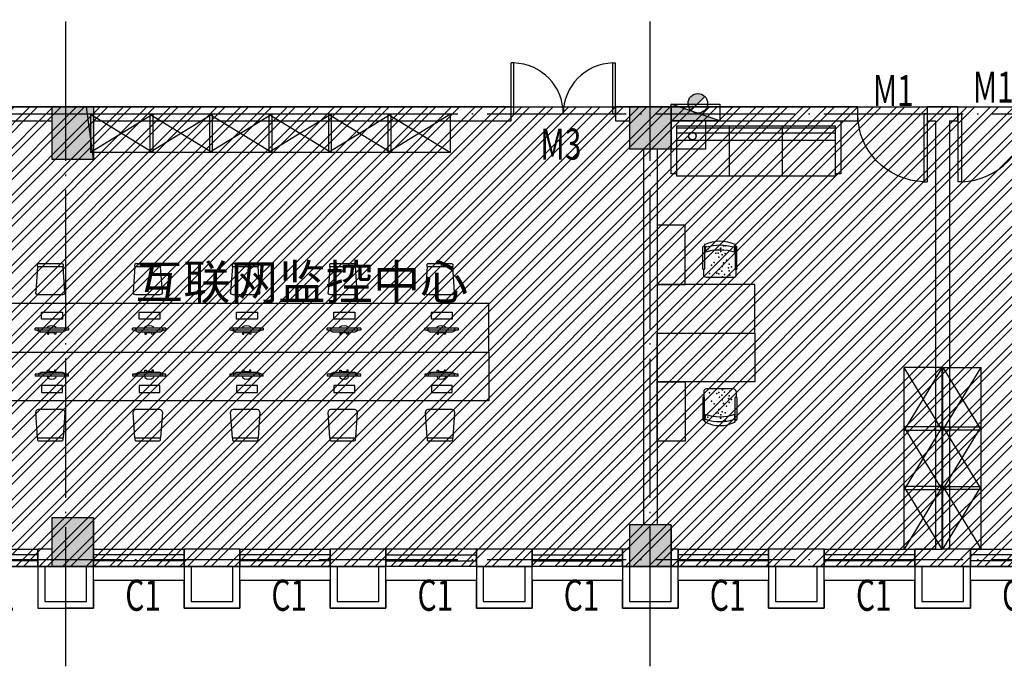
# Model space of a CAD drawing. Extents: x 469203 to 1224068, y -158246 to 253706.
# Drawn here: x 615682 to 629831, y 35639 to 44924 of the extents above; entities that cross this region are included whole.
import ezdxf

# ---------------------------------------------------------------- set-up
doc = ezdxf.new("R2010")
doc.units = 0
doc.header["$LTSCALE"] = 1000
doc.linetypes.add('DOTE', pattern=[2.42, 2, -0.2, 0.02, -0.2])
for name, color, linetype in [('A-DOOR', 2, 'Continuous'), ('A-HATH', 8, 'Continuous'), ('A-OTHER-WINDOW_TEXT', 7, 'Continuous'), ('A-STRU', 9, 'Continuous'), ('A-WALL', 9, 'Continuous'), ('DOTE', 1, 'Continuous'), ('PUB_TEXT', 7, 'Continuous'), ('VPIPE-消防', 1, 'TG_X'), ('WINDOW', 4, 'Continuous'), ('WINDOW_TEXT', 7, 'Continuous'), ('图层3', 11, 'Continuous'), ('家具层', 75, 'Continuous'), ('给排水图层', 4, 'Continuous')]:
    doc.layers.add(name, color=color, linetype=linetype)
doc.styles.add('_TCH_DIM', font='SIMPLEX', dxfattribs={"width": 0.7, "bigfont": 'GBCBIG'})
doc.styles.add('_TCH_WINDOW', font='SIMPLEX', dxfattribs={"width": 0.7, "height": 3.5, "bigfont": 'GBCBIG'})
doc.styles.add('TG_LINETYPE', font='SIMPLEX', dxfattribs={"width": 0.8, "height": 3, "bigfont": 'HZTXT'})
doc.linetypes.add('TG_X', pattern='A,2,-0.3,["X",TG_LINETYPE,S=0.1,R=0,X=-0.23,Y=-0.15],0', length=2.3)

# ---------------------------------------------------------------- blocks, each defined once
blk = doc.blocks.new('*U151')
at = {"layer": 'A-HATH', "linetype": 'Continuous'}
for p, q in [((-664007, 3264767), (-664007, 3264167)), ((-663407, 3264767), (-663407, 3264167))]:
    blk.add_line(p, q, dxfattribs=at)
blk.add_solid([(-664007, 3264767), (-664007, 3264167), (-663407, 3264167)], dxfattribs=at)
at = {"layer": 'A-HATH', "linetype": 'Continuous', "extrusion": (0, 0, -1)}
blk.add_solid([(664007, 3264767), (663407, 3264767), (663407, 3264167)], dxfattribs=at)
blk = doc.blocks.new('*U152')
at = {"layer": 'A-HATH', "linetype": 'Continuous'}
for p, q in [((-672307, 3264767), (-672307, 3264017)), ((-671707, 3264767), (-671707, 3264017))]:
    blk.add_line(p, q, dxfattribs=at)
blk.add_solid([(-672307, 3264767), (-672307, 3264017), (-671707, 3264017)], dxfattribs=at)
at = {"layer": 'A-HATH', "linetype": 'Continuous', "extrusion": (0, 0, -1)}
blk.add_solid([(672307, 3264767), (671707, 3264767), (671707, 3264017)], dxfattribs=at)
blk = doc.blocks.new('*U161')
at = {"layer": 'A-HATH', "linetype": 'Continuous'}
for p, q in [((-664007, 3258767), (-664007, 3258167)), ((-663407, 3258767), (-663407, 3258167))]:
    blk.add_line(p, q, dxfattribs=at)
blk.add_solid([(-664007, 3258767), (-664007, 3258167), (-663407, 3258167)], dxfattribs=at)
at = {"layer": 'A-HATH', "linetype": 'Continuous', "extrusion": (0, 0, -1)}
blk.add_solid([(664007, 3258767), (663407, 3258767), (663407, 3258167)], dxfattribs=at)
blk = doc.blocks.new('*U162')
at = {"layer": 'A-HATH', "linetype": 'Continuous'}
for p, q in [((-672307, 3258867), (-672307, 3258167)), ((-671707, 3258867), (-671707, 3258167))]:
    blk.add_line(p, q, dxfattribs=at)
blk.add_solid([(-672307, 3258867), (-672307, 3258167), (-671707, 3258167)], dxfattribs=at)
at = {"layer": 'A-HATH', "linetype": 'Continuous', "extrusion": (0, 0, -1)}
blk.add_solid([(672307, 3258867), (671707, 3258867), (671707, 3258167)], dxfattribs=at)
blk = doc.blocks.new('$WINLIB2D$00000001')
for p, q in [((-0.5, 0.5), (0.5, 0.5)), ((-0.5, 0.5), (-0.5, -0.5)), ((0.5, -0.5), (0.5, 0.5)), ((0.5, 0.167), (-0.5, 0.167)), ((0.5, -0.167), (-0.5, -0.167)), ((-0.5, -0.5), (0.5, -0.5))]:
    blk.add_line(p, q)
blk = doc.blocks.new('6')
at = {"layer": '家具层'}
for p, q in [((-788225, 3686750), (-788225, 3686403)), ((-788187, 3686786), (-787820, 3686761)), ((-787793, 3686761), (-787820, 3686761)), ((-787820, 3686392), (-787820, 3686761)), ((-787775, 3686410), (-787775, 3686743)), ((-787820, 3686392), (-788187, 3686367)), ((-787820, 3686392), (-787793, 3686392))]:
    blk.add_line(p, q, dxfattribs=at)
for centre, radius, start, end in [((-788189, 3686750), 36, 86.8779, 180), ((-787793, 3686743), 18, 0, 90), ((-788189, 3686403), 36, 180, 273.1221), ((-787793, 3686410), 18, 270, 0)]:
    blk.add_arc(centre, radius, start, end, dxfattribs=at)
blk = doc.blocks.new('DL')
at = {"color": 8}
for p, q in [((-30, 212), (-55, 156)), ((-55, 156), (-55, -156)), ((-30, 240), (-30, -240)), ((0, 240), (-30, 240)), ((0, 190), (-30, 190)), ((0, 240), (0, -240)), ((-55, 60), (-85, 60)), ((-85, 60), (-85, 40)), ((-85, 40), (-65, 40)), ((-65, 40), (-65, -40)), ((0, 60), (20, 60)), ((-85, -60), (-85, -40)), ((-85, -40), (-65, -40)), ((-55, -60), (-85, -60)), ((0, -60), (20, -60)), ((-30, -212), (-55, -156)), ((-30, -190), (0, -190)), ((-30, -240), (0, -240))]:
    blk.add_line(p, q, dxfattribs=at)
blk.add_lwpolyline([(132, -145), (232, -145), (232, 155), (132, 155)], close=True, dxfattribs=at)
blk.add_arc((-60, 0), 100, 323.1301, 36.8699, dxfattribs=at)
blk = doc.blocks.new('323')
at = {"layer": '家具层'}
for p, q in [((545, -18226), (-355, -18226)), ((-355, -18226), (545, -18776)), ((545, -18226), (-355, -18776)), ((-355, -18226), (-355, -18776)), ((545, -18776), (545, -18226)), ((545, -18776), (-355, -18776))]:
    blk.add_line(p, q, dxfattribs=at)
blk = doc.blocks.new('2')
at = {"layer": '家具层'}
for p, q in [((-817047, 3726810), (-815647, 3726810)), ((-817047, 3726110), (-817047, 3726810)), ((-815647, 3726810), (-815647, 3726110)), ((-815647, 3726110), (-817047, 3726110)), ((-817047, 3725260), (-817047, 3726110)), ((-817047, 3726110), (-816647, 3726110)), ((-816647, 3726110), (-816647, 3725260)), ((-815953, 3726010), (-816340, 3726010)), ((-816392, 3725882), (-816392, 3725574)), ((-816378, 3725972), (-816378, 3725895)), ((-816366, 3725574), (-816366, 3725882)), ((-815927, 3725574), (-815927, 3725882)), ((-815915, 3725972), (-815915, 3725895)), ((-815901, 3725882), (-815901, 3725574)), ((-816647, 3725260), (-817047, 3725260))]:
    blk.add_line(p, q, dxfattribs=at)
for centre, radius, start, end in [((-816340, 3725972), 38.2, 90.018, 180.018), ((-815953, 3725972), 38.2, 0.018, 90.018), ((-816379, 3725882), 12.8, 360, 180.054), ((-815914, 3725882), 12.8, 359.946, 180), ((-816447, 3725605), 91.1, 330.9463, 28.0628), ((-816146, 3726276), 666, 250.7248, 289.2613), ((-815846, 3725605), 91.1, 151.9381, 209.0547), ((-816379, 3725574), 12.8, 179.946, 360), ((-816347, 3725551), 21.5, 68.7874, 238.1359), ((-816146, 3725967), 483, 243.9272, 296.0672), ((-816146, 3726208), 666, 253.1119, 286.8785), ((-815945, 3725551), 21.5, 301.9088, 111.2573), ((-815914, 3725574), 12.8, 180, 0.054)]:
    blk.add_arc(centre, radius, start, end, dxfattribs=at)
for p in [(-816295, 3725952), (-816189, 3725945), (-816161, 3725957), (-816152, 3725890), (-816120, 3725919), (-816109, 3725998), (-816082, 3725965), (-816023, 3725873), (-816014, 3725912), (-816003, 3725977), (-816269, 3725832), (-816228, 3725794), (-816112, 3725852), (-816094, 3725799), (-816053, 3725761), (-816014, 3725816), (-815978, 3725857), (-816320, 3725603), (-816203, 3725661), (-816173, 3725662), (-816164, 3725716), (-816136, 3725591), (-816134, 3725590), (-816131, 3725637), (-816115, 3725682), (-816069, 3725666), (-816095, 3725553), (-816065, 3725554)]:
    blk.add_point(p, dxfattribs=at)
blk = doc.blocks.new('3')
at = {"layer": '家具层'}
for p, q in [((-815852, 3728464), (-816614, 3728464)), ((-816614, 3728464), (-816614, 3728388)), ((-815852, 3726026), (-815852, 3728464)), ((-816640, 3726102), (-816640, 3728388)), ((-816640, 3728388), (-816614, 3728388)), ((-816614, 3728388), (-815929, 3728388)), ((-816132, 3726102), (-816132, 3728388)), ((-816030, 3728388), (-816030, 3726102)), ((-815954, 3726102), (-815954, 3728388)), ((-815929, 3728388), (-815929, 3726102)), ((-816640, 3727626), (-815929, 3727626)), ((-816640, 3726864), (-815929, 3726864)), ((-816614, 3726102), (-816640, 3726102)), ((-815929, 3726102), (-816614, 3726102)), ((-816614, 3726102), (-816614, 3726026)), ((-816614, 3726026), (-815852, 3726026))]:
    blk.add_line(p, q, dxfattribs=at)
blk = doc.blocks.new('$DORLIB2D$00000001')
for p, q in [((0.45, 0.975), (0.5, 0.975)), ((0.45, 0), (0.45, 0.975)), ((0.5, 0), (0.5, 0.975)), ((0.5, 0), (0.45, 0))]:
    blk.add_line(p, q)
blk.add_arc((0.475, 0), 0.975, 91.4693, 180)
blk = doc.blocks.new('$DORLIB2D$00000002')
for p, q in [((-0.5, 0), (-0.5, 0.4875)), ((-0.475, 0.4875), (-0.5, 0.4875)), ((-0.475, 0), (-0.475, 0.4875)), ((0.475, 0), (0.475, 0.4875)), ((0.475, 0.4875), (0.5, 0.4875)), ((0.5, 0), (0.5, 0.4875)), ((-0.5, 0), (-0.475, 0)), ((0.5, 0), (0.475, 0))]:
    blk.add_line(p, q)
for centre, start, end in [((-0.4875, 0), 0, 88.53072), ((0.4875, 0), 91.46928, 180)]:
    blk.add_arc(centre, 0.4875, start, end)
blk = doc.blocks.new('XHS')
at = {"layer": '给排水图层'}
h = blk.add_hatch(color=1, dxfattribs=at)
h.paths.add_polyline_path([(238476, 59272), (238793, 59381), (238093, 59381), (238093, 59141), (238389, 59243, -0.166919)])
h.paths.add_polyline_path([(238389, 59243), (238476, 59272, 0.166919)], flags=17)
h.paths.add_polyline_path([(238467, 59141), (238376, 59231, 0.181563), (238335, 59141)])
h.paths.add_polyline_path([(238335, 59141, 0.692674), (238576, 59032), (238467, 59141)])
at = {"layer": '给排水图层', "color": 1}
for p, q in [((238093, 59381), (238093, 59141)), ((238793, 59381), (238093, 59381)), ((238793, 59381), (238093, 59141)), ((238793, 59141), (238793, 59381)), ((238576, 59032), (238376, 59231)), ((238093, 59141), (238793, 59141))]:
    blk.add_line(p, q, dxfattribs=at)
for start, end in [(135, 315), (315, 135)]:
    blk.add_arc((238476, 59131), 141, start, end, dxfattribs=at)

msp = doc.modelspace()

# ---------------------------------------------------------------- hatches: boundary and pattern name
h = msp.add_hatch()
h.set_pattern_fill('ANSI32', color=8, scale=50)
h.set_pattern_definition([(45, (0, 0), (-168.3798, 168.3798), []), (45, (112.25, 0), (-168.3798, 168.3798), [])])
h.paths.add_polyline_path([(649943.7, 37072), (607843.7, 37072), (607843.7, 43672), (649943.7, 43672)])
at = {"layer": '家具层'}
h = msp.add_hatch(dxfattribs=at)
h.set_pattern_fill('ANSI31', color=1, scale=12.225767)
h.set_pattern_definition([(45, (913048.7599, -933555.3547), (-1.0806153792, 1.0806153792), [])])
edge = h.paths.add_edge_path(flags=17)
edge.add_arc((625349.1, 43252.5), 52, 0, 360)
edge = h.paths.add_edge_path()
edge.add_arc((625349.1, 43252.5), 55, 0, 360)

# ---------------------------------------------------------------- linework, layer by layer
msp.add_lwpolyline([(607843.7, 52372), (666843.7, 52372), (666843.7, 37072), (607843.7, 37072), (607843.7, 39872), (601843.7, 39872), (601843.7, 52522), (607693.7, 52522), (607843.7, 52372)])
msp.add_lwpolyline([(649943.7, 37072), (607843.7, 37072), (607843.7, 43672), (649943.7, 43672)], close=True)
at = {"layer": 'A-STRU'}
for p, q in [((616643.7, 43672), (616143.7, 43672)), ((616143.7, 43672), (616143.7, 42922)), ((616743.7, 42922), (616643.7, 43672)), ((625043.7, 43672), (624443.7, 43672)), ((624443.7, 43672), (624443.7, 43072)), ((625043.7, 43072), (625043.7, 43672)), ((624443.7, 43072), (625043.7, 43072)), ((616143.7, 42922), (616743.7, 42922)), ((616743.7, 37772), (616143.7, 37772)), ((616143.7, 37772), (616143.7, 37072)), ((616743.7, 37072), (616743.7, 37772)), ((625043.7, 37672), (624443.7, 37672)), ((624443.7, 37672), (624443.7, 37072)), ((625043.7, 37072), (625043.7, 37672)), ((616143.7, 37072), (616743.7, 37072)), ((624443.7, 37072), (625043.7, 37072))]:
    msp.add_line(p, q, dxfattribs=at)
at = {"layer": 'A-WALL'}
for p, q in [((622743.7, 43672), (602093.7, 43672)), ((616143.7, 43672), (613993.7, 43672)), ((622743.7, 43472), (622743.7, 43672)), ((624443.7, 43672), (624243.7, 43672)), ((624243.7, 43672), (624243.7, 43472)), ((624802.3, 43672), (624543.7, 43672)), ((627723.7, 43672), (625043.7, 43672)), ((627723.7, 43472), (627723.7, 43672)), ((628943.7, 43672), (628723.7, 43672)), ((628723.7, 43672), (628723.7, 43472)), ((629163.7, 43672), (628943.7, 43672)), ((629163.7, 43472), (629163.7, 43672)), ((613993.7, 43472), (616143.7, 43472)), ((616743.7, 43472), (622743.7, 43472)), ((624243.7, 43472), (624443.7, 43472)), ((625043.7, 43472), (627723.7, 43472)), ((628723.7, 43472), (628843.7, 43472)), ((628843.7, 43472), (628843.7, 37322)), ((629043.7, 43472), (629043.7, 37322)), ((629043.7, 43472), (629163.7, 43472)), ((624643.7, 43072), (624643.7, 37672)), ((624843.7, 43072), (624843.7, 37672)), ((616143.7, 37322), (615943.7, 37322)), ((615943.7, 37322), (615943.7, 37072)), ((618843.7, 37322), (618043.7, 37322)), ((618043.7, 37322), (618043.7, 37072)), ((618843.7, 37072), (618843.7, 37322)), ((620443.7, 37322), (620143.7, 37322)), ((620143.7, 37322), (620143.7, 37072)), ((620943.7, 37322), (620443.7, 37322)), ((620943.7, 37072), (620943.7, 37322)), ((623043.7, 37322), (622243.7, 37322)), ((622243.7, 37322), (622243.7, 37072)), ((623043.7, 37072), (623043.7, 37322)), ((624443.7, 37322), (624343.7, 37322)), ((624343.7, 37322), (624343.7, 37072)), ((625143.7, 37322), (625043.7, 37322)), ((625143.7, 37072), (625143.7, 37322)), ((627243.7, 37322), (626443.7, 37322)), ((626443.7, 37322), (626443.7, 37072)), ((627243.7, 37072), (627243.7, 37322)), ((628843.7, 37322), (628543.7, 37322)), ((628543.7, 37322), (628543.7, 37072)), ((629343.7, 37322), (629043.7, 37322)), ((629343.7, 37072), (629343.7, 37322)), ((615943.7, 37072), (616143.7, 37072)), ((618043.7, 37072), (618843.7, 37072)), ((620143.7, 37072), (620543.7, 37072)), ((620543.7, 37072), (620943.7, 37072)), ((622243.7, 37072), (623043.7, 37072)), ((624343.7, 37072), (624443.7, 37072)), ((625043.7, 37072), (625143.7, 37072)), ((626443.7, 37072), (627243.7, 37072)), ((628543.7, 37072), (628943.7, 37072)), ((628943.7, 37072), (629343.7, 37072))]:
    msp.add_line(p, q, dxfattribs=at)
at = {"layer": 'A-WALL', "color": 6}
for p, q in [((625543.7, 43072), (625543.7, 43472)), ((625043.7, 43072), (625543.7, 43072))]:
    msp.add_line(p, q, dxfattribs=at)
at = {"layer": 'DOTE', "color": 152, "linetype": 'DOTE', "true_color": 0x2776bb}
for p, q in [((616343.7, 35639.4), (616343.7, 55403.5)), ((624743.7, 35639.4), (624743.7, 55403.5)), ((600618.2, 43572), (667916.2, 43572)), ((600618.2, 37172), (667916.2, 37172))]:
    msp.add_line(p, q, dxfattribs=at)
at = {"layer": 'VPIPE-消防', "linetype": 'Continuous'}
for radius in [55, 52]:
    msp.add_circle((625349.1, 43252.5), radius, dxfattribs=at)
at = {"layer": '图层3'}
for points in [[(615943.7, 37072), (615943.7, 36472), (616743.7, 36472), (616743.7, 37072)], [(616043.7, 37072), (616043.7, 36572), (616643.7, 36572), (616643.7, 37072)], [(618043.7, 37072), (618043.7, 36472), (618843.7, 36472), (618843.7, 37072)], [(618143.7, 37072), (618143.7, 36572), (618743.7, 36572), (618743.7, 37072)], [(620143.7, 37072), (620143.7, 36472), (620943.7, 36472), (620943.7, 37072)], [(620243.7, 37072), (620243.7, 36572), (620843.7, 36572), (620843.7, 37072)], [(622243.7, 37072), (622243.7, 36472), (623043.7, 36472), (623043.7, 37072)], [(622343.7, 37072), (622343.7, 36572), (622943.7, 36572), (622943.7, 37072)], [(624343.7, 37072), (624343.7, 36472), (625143.7, 36472), (625143.7, 37072)], [(624443.7, 37072), (624443.7, 36572), (625043.7, 36572), (625043.7, 37072)], [(626443.7, 37072), (626443.7, 36472), (627243.7, 36472), (627243.7, 37072)], [(626543.7, 37072), (626543.7, 36572), (627143.7, 36572), (627143.7, 37072)], [(628543.7, 37072), (628543.7, 36472), (629343.7, 36472), (629343.7, 37072)], [(628643.7, 37072), (628643.7, 36572), (629243.7, 36572), (629243.7, 37072)], [(630643.7, 36872), (629343.7, 36872), (629343.7, 36472), (628543.7, 36472), (628543.7, 36872), (627243.7, 36872), (627243.7, 36472), (626443.7, 36472), (626443.7, 36872), (625143.7, 36872), (625143.7, 36472), (624343.7, 36472), (624343.7, 36872), (623043.7, 36872), (623043.7, 36472), (622243.7, 36472), (622243.7, 36872), (620943.7, 36872), (620943.7, 36472), (620143.7, 36472), (620143.7, 36872), (618843.7, 36872), (618843.7, 36472), (618043.7, 36472), (618043.7, 36872), (616743.7, 36872), (616743.7, 36472), (616343.7, 36472)]]:
    msp.add_lwpolyline(points, dxfattribs=at)
at = {"layer": '家具层', "color": 6}
for p, q in [((625543.7, 43072), (625543.7, 43472)), ((625043.7, 43072), (625543.7, 43072))]:
    msp.add_line(p, q, dxfattribs=at)
at = {"layer": '家具层', "linetype": 'Continuous'}
for points in [[(614021.5, 40149.3), (622421.5, 40149.3), (622421.5, 40849.3), (614021.5, 40849.3)], [(614021.5, 40149.3), (622421.5, 40149.3), (622421.5, 39449.3), (614021.5, 39449.3)]]:
    msp.add_lwpolyline(points, close=True, dxfattribs=at)

# ---------------------------------------------------------------- block references
at = {"layer": 'A-DOOR'}
ref = msp.add_blockref('$DORLIB2D$00000002', (623493.7, 43572), dxfattribs=dict(at, xscale=-1500, yscale=-1500, zscale=1500, rotation=180))
ref.add_attrib('A', 'M3', (623164.6, 42914.7), dxfattribs={"layer": 'A-OTHER-WINDOW_TEXT', "height": 446.25, "style": '_TCH_WINDOW', "width": 0.705882})
ref = msp.add_blockref('$DORLIB2D$00000001', (629663.7, 43572), dxfattribs=dict(at, xscale=-1000, yscale=-1000, zscale=-1000))
ref.add_attrib('A', 'M1', (629378.5, 43732.6), dxfattribs={"layer": 'A-OTHER-WINDOW_TEXT', "height": 446.25, "style": '_TCH_WINDOW', "width": 0.705882})
ref = msp.add_blockref('$DORLIB2D$00000001', (628223.7, 43572), dxfattribs=dict(at, xscale=1000, yscale=-1000, zscale=1000))
ref.add_attrib('A', 'M1', (627942.1, 43683.3), dxfattribs={"layer": 'A-OTHER-WINDOW_TEXT', "height": 446.25, "style": '_TCH_WINDOW', "width": 0.705882})
at = {"layer": 'A-HATH', "linetype": 'Continuous'}
for name in ['*U152', '*U151', '*U162', '*U161']:
    msp.add_blockref(name, (1288451.1, -3221094.6), dxfattribs=at)
at = {"layer": 'WINDOW'}
ref = msp.add_blockref('$WINLIB2D$00000001', (615293.7, 37197), dxfattribs=dict(at, xscale=1300, yscale=250, zscale=250))
ref.add_attrib('A', 'C1', (615098.7, 36436.4), dxfattribs={"layer": 'WINDOW_TEXT', "height": 446.25, "style": '_TCH_WINDOW', "width": 0.705882})
ref = msp.add_blockref('$WINLIB2D$00000001', (617393.7, 37197), dxfattribs=dict(at, xscale=1300, yscale=250, zscale=250))
ref.add_attrib('A', 'C1', (617198.7, 36436.4), dxfattribs={"layer": 'WINDOW_TEXT', "height": 446.25, "style": '_TCH_WINDOW', "width": 0.705882})
ref = msp.add_blockref('$WINLIB2D$00000001', (619493.7, 37197), dxfattribs=dict(at, xscale=1300, yscale=250, zscale=250))
ref.add_attrib('A', 'C1', (619298.7, 36436.4), dxfattribs={"layer": 'WINDOW_TEXT', "height": 446.25, "style": '_TCH_WINDOW', "width": 0.705882})
ref = msp.add_blockref('$WINLIB2D$00000001', (621593.7, 37197), dxfattribs=dict(at, xscale=-1300, yscale=-250, zscale=250, rotation=359.9999999999364))
ref.add_attrib('A', 'C1', (621398.7, 36436.4), dxfattribs={"layer": 'WINDOW_TEXT', "height": 446.25, "style": '_TCH_WINDOW', "width": 0.705882})
ref = msp.add_blockref('$WINLIB2D$00000001', (623693.7, 37197), dxfattribs=dict(at, xscale=-1300, yscale=-250, zscale=250, rotation=359.9999999999364))
ref.add_attrib('A', 'C1', (623498.7, 36436.4), dxfattribs={"layer": 'WINDOW_TEXT', "height": 446.25, "style": '_TCH_WINDOW', "width": 0.705882})
ref = msp.add_blockref('$WINLIB2D$00000001', (625793.7, 37197), dxfattribs=dict(at, xscale=1300, yscale=250, zscale=250))
ref.add_attrib('A', 'C1', (625598.7, 36436.4), dxfattribs={"layer": 'WINDOW_TEXT', "height": 446.25, "style": '_TCH_WINDOW', "width": 0.705882})
ref = msp.add_blockref('$WINLIB2D$00000001', (627893.7, 37197), dxfattribs=dict(at, xscale=1300, yscale=250, zscale=250))
ref.add_attrib('A', 'C1', (627698.7, 36436.4), dxfattribs={"layer": 'WINDOW_TEXT', "height": 446.25, "style": '_TCH_WINDOW', "width": 0.705882})
ref = msp.add_blockref('$WINLIB2D$00000001', (629993.7, 37197), dxfattribs=dict(at, xscale=1300, yscale=250, zscale=250))
ref.add_attrib('A', 'C1', (629798.7, 36436.4), dxfattribs={"layer": 'WINDOW_TEXT', "height": 446.25, "style": '_TCH_WINDOW', "width": 0.705882})
at = {"layer": '家具层', "linetype": 'Continuous'}
for name, p in [('323', (617053.7, 61794.2)), ('323', (617908.7, 61794.2)), ('323', (618763.7, 61794.2)), ('323', (619618.7, 61794.2)), ('323', (620473.7, 61794.2)), ('323', (621328.7, 61794.2)), ('2', (1441890.3, -3686387.9))]:
    msp.add_blockref(name, p, dxfattribs=at)
at = {"layer": '家具层', "linetype": 'Continuous', "xscale": -1}
for name, p, rotation in [('3', (-3100981.9, 859324.5), 270), ('2', (1441890.3, 3767231.9), 180), ('6', (-3070454.6, 829198.6), 270), ('6', (-3069054.6, 829198.6), 270), ('6', (-3067654.6, 829198.6), 270), ('6', (-3066254.6, 829198.6), 270), ('6', (-3064854.6, 829198.6), 270), ('DL', (616142.1, 40494.1), 270), ('DL', (617542.1, 40494.1), 270), ('DL', (618942.1, 40494.1), 270), ('DL', (620342.1, 40494.1), 270), ('DL', (621742.1, 40494.1), 270), ('323', (610721.4, 39577), 90), ('323', (610721.4, 38722), 90), ('323', (610721.4, 37867), 90)]:
    msp.add_blockref(name, p, dxfattribs=dict(at, rotation=rotation))
at = {"layer": '家具层', "linetype": 'Continuous', "rotation": 270}
for name, p in [('323', (647165.9, 39577)), ('DL', (616142.1, 39804.5)), ('DL', (617542.1, 39804.5)), ('DL', (618942.1, 39804.5)), ('DL', (620342.1, 39804.5)), ('DL', (621742.1, 39804.5)), ('6', (-3070454.6, -748900)), ('6', (-3069054.6, -748900)), ('6', (-3067654.6, -748900)), ('6', (-3066254.6, -748900)), ('6', (-3064854.6, -748900)), ('323', (647165.9, 38722)), ('323', (647165.9, 37867))]:
    msp.add_blockref(name, p, dxfattribs=at)
at = {"layer": '给排水图层', "xscale": -1, "rotation": 180}
msp.add_blockref('XHS', (386950.3, 102853.3), dxfattribs=at)

# ---------------------------------------------------------------- texts
at = {"layer": 'PUB_TEXT', "style": '_TCH_DIM'}
msp.add_text('互联网监控中心', height=500, dxfattribs=at).set_placement((617348, 40907))

doc.saveas('drawing.dxf')
